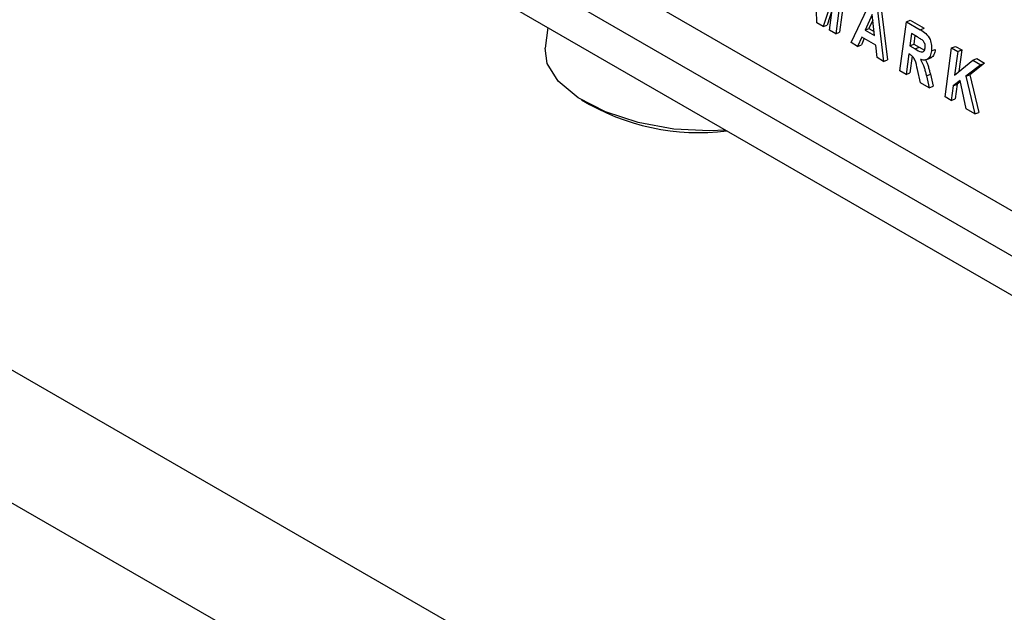
# Model space of a CAD drawing. Units: millimetres. Extents: x 5 to 415, y 5 to 292.
# Drawn here: x 357 to 359, y 191 to 192 of the extents above; entities that cross this region are included whole.
import ezdxf

# ---------------------------------------------------------------- set-up
doc = ezdxf.new("R2010")
doc.units = ezdxf.units.MM

msp = doc.modelspace()

# ---------------------------------------------------------------- linework, layer by layer
at = {"color": 7, "linetype": 'Continuous', "lineweight": 25}
for p, q in [((301.0464, 224.9189), (359.972, 190.9019)), ((301.0846, 224.8036), (360.0102, 190.7866)), ((359.8948, 188.9901), (331.0213, 205.6584)), ((355.2547, 193.7324), (359.7802, 191.1199)), ((358.6988, 191.923), (358.6961, 192.0247)), ((358.7414, 191.9985), (358.7137, 191.9143)), ((358.729, 191.9055), (358.7414, 191.9985)), ((358.7591, 192.0133), (358.7437, 191.897)), ((358.7684, 192.0169), (358.753, 191.9006)), ((358.7359, 191.9571), (358.723, 191.9179)), ((358.78, 191.8761), (358.827, 191.9741)), ((358.8408, 191.9661), (358.8571, 191.8316)), ((358.8501, 191.9697), (358.8664, 191.8352)), ((358.8303, 191.9427), (358.8132, 191.9057)), ((358.8318, 191.9294), (358.8225, 191.9093)), ((358.8359, 191.8926), (358.8303, 191.9427)), ((358.9112, 191.9255), (358.9205, 191.9291)), ((358.9205, 191.9291), (358.9536, 191.91)), ((358.0611, 191.9118), (358.0546, 191.8631)), ((358.7137, 191.9143), (358.6988, 191.923)), ((358.7137, 191.9143), (358.723, 191.9179)), ((358.7437, 191.897), (358.729, 191.9055)), ((358.8132, 191.9057), (358.8225, 191.9093)), ((358.8132, 191.9057), (358.8359, 191.8926)), ((358.8225, 191.9093), (358.8349, 191.9022)), ((358.8958, 191.8092), (358.9112, 191.9255)), ((358.9112, 191.9255), (358.9443, 191.9064)), ((358.9443, 191.9064), (358.9536, 191.91)), ((358.7437, 191.897), (358.753, 191.9006)), ((358.8055, 191.889), (358.7954, 191.8672)), ((358.8115, 191.8855), (358.8047, 191.8708)), ((358.8385, 191.87), (358.8055, 191.889)), ((358.9233, 191.8974), (358.9195, 191.8687)), ((358.9366, 191.8898), (358.9233, 191.8974)), ((358.9315, 191.8927), (358.9288, 191.8723)), ((358.7954, 191.8672), (358.78, 191.8761)), ((358.7954, 191.8672), (358.8047, 191.8708)), ((358.8418, 191.8404), (358.8385, 191.87)), ((358.9195, 191.8687), (358.9288, 191.8723)), ((358.9195, 191.8687), (358.9321, 191.8615)), ((358.9288, 191.8723), (358.9414, 191.865)), ((358.9321, 191.8615), (358.9414, 191.865)), ((358.9414, 191.865), (358.9543, 191.8585)), ((358.9706, 191.8562), (358.9799, 191.8598)), ((359.0031, 191.7473), (359.0185, 191.8636)), ((359.0185, 191.8636), (359.0278, 191.8672)), ((359.0185, 191.8636), (359.0332, 191.8551)), ((359.0278, 191.8672), (359.0425, 191.8587)), ((359.0332, 191.8551), (359.0425, 191.8587)), ((359.0425, 191.8587), (359.0356, 191.8072)), ((358.8571, 191.8316), (358.8418, 191.8404)), ((358.8571, 191.8316), (358.8664, 191.8352)), ((358.9169, 191.8491), (358.9105, 191.8007)), ((358.9201, 191.8472), (358.9169, 191.8491)), ((358.925, 191.8437), (358.9198, 191.8043)), ((358.9574, 191.8351), (358.9679, 191.8391)), ((359.0332, 191.8551), (359.0257, 191.7991)), ((359.0257, 191.7991), (359.069, 191.8344)), ((359.069, 191.8344), (359.0783, 191.838)), ((359.069, 191.8344), (359.0876, 191.8237)), ((359.0783, 191.838), (359.0969, 191.8273)), ((358.945, 191.7809), (358.9374, 191.8123)), ((359.0876, 191.8237), (359.0522, 191.7964)), ((359.0969, 191.8273), (359.0615, 191.8)), ((359.0876, 191.8237), (359.0969, 191.8273)), ((358.9105, 191.8007), (358.8958, 191.8092)), ((358.9105, 191.8007), (358.9198, 191.8043)), ((358.9588, 191.7974), (358.9681, 191.801)), ((358.9588, 191.7974), (358.9656, 191.7689)), ((358.9681, 191.801), (358.9749, 191.7725)), ((359.0522, 191.7964), (359.0615, 191.8)), ((359.0522, 191.7964), (359.0735, 191.7067)), ((359.0615, 191.8), (359.0828, 191.7103)), ((358.9656, 191.7689), (358.945, 191.7809)), ((358.9656, 191.7689), (358.9749, 191.7725)), ((359.0224, 191.7736), (359.0178, 191.7388)), ((359.0385, 191.7859), (359.0224, 191.7736)), ((359.0224, 191.7736), (359.0317, 191.7772)), ((359.0317, 191.7772), (359.0271, 191.7424)), ((359.0391, 191.7829), (359.0317, 191.7772)), ((359.0527, 191.7187), (359.0385, 191.7859)), ((359.0178, 191.7388), (359.0031, 191.7473)), ((359.0178, 191.7388), (359.0271, 191.7424)), ((359.0735, 191.7067), (359.0527, 191.7187)), ((359.0735, 191.7067), (359.0828, 191.7103))]:
    msp.add_line(p, q, dxfattribs=at)
at = {"color": 8, "linetype": 'Continuous', "lineweight": 25}
msp.add_line((360.1682, 189.148), (331.6481, 205.6123), dxfattribs=at)
at = {"color": 7, "linetype": 'Continuous', "lineweight": 25, "flags": 128}
msp.add_lwpolyline([(358.4823, 191.6686), (358.4451, 191.6667), (358.3599, 191.6709), (358.2754, 191.6863), (358.1978, 191.7117), (358.1329, 191.7452), (358.0854, 191.7844), (358.0589, 191.8263), (358.0546, 191.8631)], dxfattribs=at)
at = {"color": 7, "linetype": 'Continuous', "lineweight": 25}
msp.add_arc((358.4181, 192.1958), 0.5333, 238.6103, 277.2646, dxfattribs=at)
for points, knots in [([(358.9443, 191.9064), (358.9487, 191.9039), (358.9574, 191.899), (358.9679, 191.8851), (358.9715, 191.8693), (358.9709, 191.8606), (358.9706, 191.8562)], [0, 0, 0, 0, 0.281938, 0.558458, 0.77895, 1, 1, 1, 1]), ([(358.9502, 191.881), (358.9477, 191.8828), (358.9432, 191.886), (358.9386, 191.8886), (358.9366, 191.8898)], [0, 0, 0, 0, 0.559748, 1, 1, 1, 1]), ([(358.9321, 191.8615), (358.9369, 191.8582), (358.9429, 191.8542), (358.9502, 191.8538), (358.9531, 191.8558), (358.955, 191.8592), (358.9555, 191.8621), (358.9557, 191.8636)], [0, 0, 0, 0, 0.50065, 0.625218, 0.749945, 0.874811, 1, 1, 1, 1]), ([(358.9557, 191.8636), (358.9559, 191.8652), (358.9562, 191.8685), (358.955, 191.8736), (358.9529, 191.8779), (358.9511, 191.88), (358.9502, 191.881)], [0, 0, 0, 0, 0.2803, 0.559673, 0.779756, 1, 1, 1, 1]), ([(358.9799, 191.8598), (358.979, 191.8557), (358.9774, 191.8474), (358.9723, 191.8404), (358.9684, 191.8397), (358.9677, 191.8395)], [0, 0, 0, 0, 0.45321, 0.904473, 1, 1, 1, 1]), ([(358.9374, 191.8123), (358.9359, 191.82), (358.9339, 191.8307), (358.9268, 191.8435), (358.9223, 191.846), (358.9201, 191.8472)], [0, 0, 0, 0, 0.56191, 0.779543, 1, 1, 1, 1]), ([(358.9706, 191.8562), (358.9698, 191.852), (358.9681, 191.8436), (358.9614, 191.8359), (358.953, 191.8339), (358.9474, 191.8354), (358.9446, 191.8362)], [0, 0, 0, 0, 0.280304, 0.559404, 0.779431, 1, 1, 1, 1]), ([(358.9446, 191.8362), (358.947, 191.8321), (358.9508, 191.8254), (358.9542, 191.815), (358.9566, 191.8062), (358.958, 191.8003), (358.9588, 191.7974)], [0, 0, 0, 0, 0.3395, 0.559583, 0.779813, 1, 1, 1, 1]), ([(358.9572, 191.8335), (358.9583, 191.8315), (358.961, 191.8268), (358.9635, 191.8186), (358.9659, 191.8098), (358.9673, 191.8039), (358.9681, 191.801)], [0, 0, 0, 0, 0.203546, 0.468945, 0.734393, 1, 1, 1, 1])]:
    msp.add_open_spline(points, degree=3, knots=knots, dxfattribs=at)

doc.saveas('drawing.dxf')
